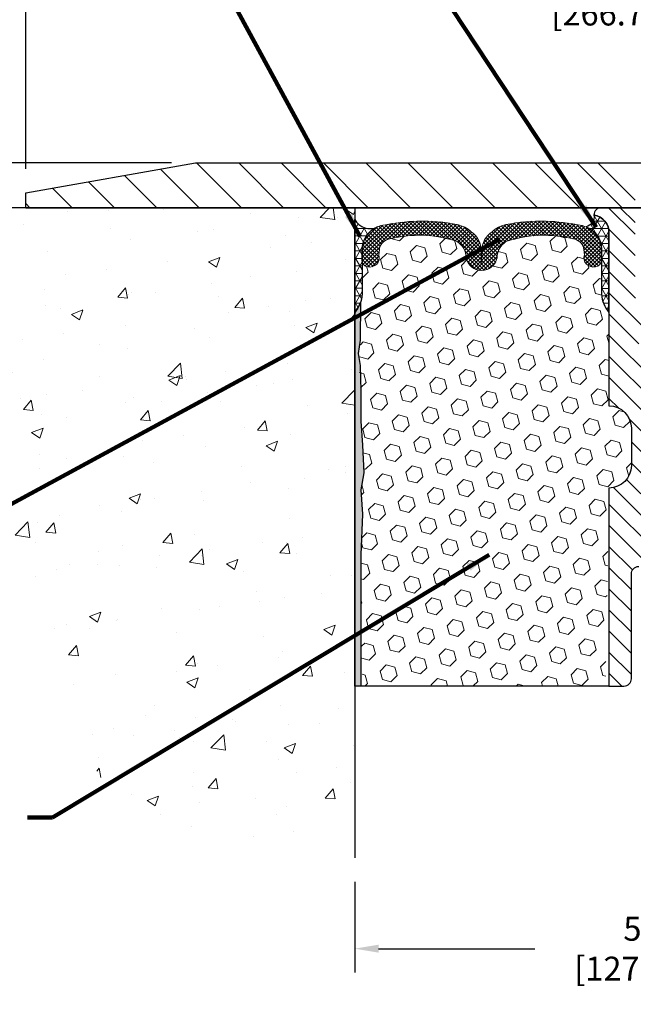
# Model space of a CAD drawing. Extents: x 39.6 to 74.8, y -4.4 to 24.2.
# Drawn here: x 51.5 to 56.6, y 6.2 to 14.5 of the extents above; entities that cross this region are included whole.
import ezdxf

# ---------------------------------------------------------------- set-up
doc = ezdxf.new("R2010")
doc.units = 0
doc.header["$LTSCALE"] = 5
doc.header["$MEASUREMENT"] = 0
doc.linetypes.add('PHANTOMX2', pattern=[5, 2.5, -0.5, 0.5, -0.5, 0.5, -0.5])
doc.layers.get('DEFPOINTS').update_dxf_attribs({"linetype": 'CONTINUOUS'})
for name, color, linetype, lineweight in [('CONCRETE - H', 130, 'CONTINUOUS', 9), ('CONCRETE - L', 132, 'PHANTOMX2', 30), ('CORNER BEAD - H', 50, 'CONTINUOUS', 15), ('CORNER BEAD - L', 52, 'CONTINUOUS', 25), ('COVER PLATE - H', 251, 'CONTINUOUS', 13), ('COVER PLATE - L', 7, 'CONTINUOUS', 25), ('DIMS', 50, 'CONTINUOUS', 25), ('EPOXY ADHESIVE - H', 50, 'CONTINUOUS', 15), ('EPOXY ADHESIVE - L', 52, 'CONTINUOUS', 25), ('FOAM INSERT - H', 150, 'CONTINUOUS', 9), ('FOAM INSERT - L', 152, 'CONTINUOUS', 25), ('SILICONE BELLOWS - H', 20, 'CONTINUOUS', 9), ('SILICONE BELLOWS - L', 22, 'CONTINUOUS', 13), ('SPLINE - H', 251, 'CONTINUOUS', 9), ('SPLINE - L', 7, 'CONTINUOUS', 25), ('TEXT - 4', 241, 'CONTINUOUS', 25)]:
    doc.layers.add(name, color=color, linetype=linetype, lineweight=lineweight)
doc.layers.add('SCREW-L', color=1, linetype='CONTINUOUS')
doc.styles.add('ROMANS', font='romans', dxfattribs={"width": 0.9})
doc.dimstyles.get("Standard").update_dxf_attribs({"dimtxt": 0.18, "dimasz": 0.18, "dimexe": 0.18, "dimexo": 0.0625, "dimgap": 0.09, "dimtad": 0, "dimtih": 1, "dimtoh": 1, "dimdec": 4, "dimzin": 0, "dimdsep": 46, "dimtxsty": 'Standard', "dimcen": 0.09, "dimadec": 0, "dimazin": 0, "dimtfac": 1, "dimtdec": 4, "dimtofl": 0, "dimtmove": 0, "dimatfit": 3, "dimfxl": 1, "dimtolj": 1, "dimtzin": 0, "dimarcsym": 0})
pattern_1 = [(45, (6340.698020145106, -12351.8241410873), (-0.01601868823430082, 0.01601868823430083), []), (135, (6340.698020145106, -12351.8241410873), (-0.01601868823430083, -0.01601868823430082), [])]

# ---------------------------------------------------------------- blocks, each defined once
blk = doc.blocks.new('*D0')
at = {"layer": 'DEFPOINTS', "color": 0, "transparency": 16777216}
for p in [(62.06839073059666, 14.68600239630067), (51.5683907305966, 13.02064698120299), (62.06839073059666, 13.02064698120276)]:
    blk.add_point(p, dxfattribs=at)
at = {"layer": 'DIMS', "color": 0, "lineweight": -2, "transparency": 16777216}
for p, q in [((51.5683907305966, 13.22064698120299), (51.5683907305966, 14.88600239630067)), ((62.06839073059666, 13.22064698120276), (62.06839073059666, 14.88600239630067)), ((51.76839073059661, 14.68600239630067), (55.58396577510518, 14.68600239630067)), ((61.86839073059666, 14.68600239630067), (57.65063244177184, 14.68600239630067))]:
    blk.add_line(p, q, dxfattribs=at)
at = {"layer": 'DIMS', "color": 0, "transparency": 16777216}
for points in [[(51.76839073059661, 14.71933572963401), (51.76839073059661, 14.65266906296734), (51.5683907305966, 14.68600239630067)], [(61.86839073059666, 14.71933572963401), (61.86839073059666, 14.65266906296734), (62.06839073059666, 14.68600239630067)]]:
    blk.add_solid(points, dxfattribs=at)
at = {"layer": 'DIMS', "color": 0, "transparency": 16777216, "insert": (56.61729910843851, 14.68600239630067), "char_height": 0.2, "attachment_point": 5}
blk.add_mtext('\\A1;10 1/2 IN\\P [266.7mm]', dxfattribs=at)
blk = doc.blocks.new('*D1')
at = {"layer": 'DEFPOINTS', "color": 0, "transparency": 16777216}
for p in [(52.98621118550104, 13.27064698120299), (50.90928417222296, 12.89564698120302), (51.5683907305966, 12.89564698120302)]:
    blk.add_point(p, dxfattribs=at)
at = {"layer": 'DIMS', "color": 0, "lineweight": -2, "transparency": 16777216}
for p, q in [((50.70928417222296, 13.86603244335737), (50.90928417222296, 13.86603244335737)), ((50.90928417222296, 13.86603244335737), (50.90928417222296, 13.67064698120299)), ((50.90928417222296, 13.47064698120299), (50.90928417222296, 13.67064698120299)), ((52.78621118550104, 13.27064698120299), (50.70928417222296, 13.27064698120299)), ((51.3683907305966, 12.89564698120302), (50.70928417222296, 12.89564698120302)), ((50.90928417222296, 12.69564698120302), (50.90928417222296, 12.49564698120301))]:
    blk.add_line(p, q, dxfattribs=at)
at = {"layer": 'DIMS', "color": 0, "transparency": 16777216}
for points in [[(50.87595083888963, 13.47064698120299), (50.94261750555629, 13.47064698120299), (50.90928417222296, 13.27064698120299)], [(50.87595083888963, 12.69564698120302), (50.94261750555629, 12.69564698120302), (50.90928417222296, 12.89564698120302)]]:
    blk.add_solid(points, dxfattribs=at)
at = {"layer": 'DIMS', "color": 0, "transparency": 16777216, "insert": (49.87595083888963, 13.86603244335738), "char_height": 0.2, "attachment_point": 5}
blk.add_mtext('\\A1;3/8 IN\\P [9.5mm]', dxfattribs=at)
blk = doc.blocks.new('*D4')
at = {"layer": 'DEFPOINTS', "color": 0, "transparency": 16777216}
for p in [(54.31839073059662, 7.458331262194122), (59.31839073059662, 7.458331262194122), (59.31839073059662, 6.700163504982612)]:
    blk.add_point(p, dxfattribs=at)
at = {"layer": 'DIMS', "color": 0, "lineweight": -2, "transparency": 16777216}
for p, q in [((54.31839073059662, 7.258331262194122), (54.31839073059662, 6.500163504982612)), ((59.31839073059662, 7.258331262194122), (59.31839073059662, 6.500163504982612)), ((54.51839073059662, 6.700163504982612), (55.82527728540062, 6.700163504982612)), ((59.11839073059662, 6.700163504982612), (57.79194395206729, 6.700163504982612))]:
    blk.add_line(p, q, dxfattribs=at)
at = {"layer": 'DIMS', "color": 0, "transparency": 16777216}
for points in [[(54.51839073059662, 6.733496838315945), (54.51839073059662, 6.666830171649279), (54.31839073059662, 6.700163504982612)], [(59.11839073059662, 6.733496838315945), (59.11839073059662, 6.666830171649279), (59.31839073059662, 6.700163504982612)]]:
    blk.add_solid(points, dxfattribs=at)
at = {"layer": 'DIMS', "color": 0, "transparency": 16777216, "insert": (56.80861061873395, 6.700163504982612), "char_height": 0.2, "attachment_point": 5}
blk.add_mtext('\\A1;5 IN\\P [127.0mm]', dxfattribs=at)

msp = doc.modelspace()

# ---------------------------------------------------------------- hatches: boundary and pattern name
at = {"layer": 'CONCRETE - H'}
h = msp.add_hatch(dxfattribs=at)
h.set_pattern_fill('AR-CONC', color=256, scale=0.1363636363636364, style=0)
h.set_pattern_definition([(49.99999999999999, (-0.1978760925113363, -0.4130418530507143), (0.9780820671828455, -0.08557109315808423), [0.1022727272727273, -1.125]), (355, (-0.1978760925113363, -0.4130418530507143), (-0.1892063640177273, 1.025716545954561), [0.0818181818181818, -0.8999999999999999]), (100.4514, (-0.1163692561476999, -0.4201727712325324), (0.7888764296100294, 0.9401448300831184), [0.08691844090909091, -0.9561028799999999]), (46.18420000000002, (-0.1978760925113363, -0.1403145803234416), (1.455328702671333, -0.2257077468122974), [0.1534090909090909, -1.6875]), (96.63559999999998, (-0.07659871296588178, -0.1591236353234416), (1.274540053020959, 1.328342551227875), [0.1303776654545454, -1.434154090909091]), (351.1842, (-0.1978760925113363, -0.1403145803234416), (1.27453901609131, 1.328343546716352), [0.1227272727272727, -1.35]), (21, (-0.06151245614769996, -0.2084963985052598), (0.8139641619797204, -0.5490257599981893), [0.1022727272727273, -1.125]), (326.0000000000001, (-0.06151245614769996, -0.2084963985052598), (0.3317936344385205, 0.9888409705184359), [0.0818181818181818, -0.8999999999999999]), (71.4514, (0.006317861579572759, -0.2542485885052598), (1.14575812988385, 0.4398143136953896), [0.08691844090909091, -0.9561028799999999]), (37.50000000000001, (-0.1978760925113363, -0.4130418530507143), (0.01658162088721455, 0.4539461643154247), [0, -0.8890909090909089, 0, -0.9136363636363636, 0, -0.9034090909090908]), (7.499999999999999, (-0.1978760925113363, -0.4130418530507143), (0.3587311874211117, 0.5378341525668549), [0, -0.5209090909090909, 0, -0.8686363636363635, 0, -0.3443181818181818]), (327.5, (-0.5019670016022454, -0.4130418530507143), (0.7279396856896487, -0.03075664327415427), [0, -0.3409090909090909, 0, -1.063636363636363, 0, -1.411363636363636]), (317.5, (-0.6383306379658817, -0.4130418530507143), (0.7952538672850721, 0.136506794089524), [0, -0.4431818181818181, 0, -0.7063636363636363, 0, -1.002272727272727])])
edge = h.paths.add_edge_path()
edge.add_line((54.3183907305966, 12.89564698120307), (51.5683907305966, 12.89564698120302))
edge.add_line((51.5683907305966, 12.89564698120302), (48.31528591514364, 12.89564698120321))
edge.add_spline(control_points=[(48.31528591514365, 12.89564698120321), (48.18145793637876, 12.22553139394072), (47.81318923443738, 10.38150296468817), (51.72745017837025, 10.90201605344587), (51.91193920751296, 7.441177709260284), (53.61600961162533, 7.453324582612827), (54.3183907305966, 7.458331262194122)], knot_values=[0, 0, 0, 0, 1.722954609851734, 4.741237695809298, 7.404751153462437, 9.272397728635669, 9.272397728635669, 9.272397728635669, 9.272397728635669], degree=3, periodic=0)
edge.add_line((54.31839073059659, 7.458331262194118), (54.3183907305966, 12.89564698120307))
at = {"layer": 'CORNER BEAD - H'}
h = msp.add_hatch(dxfattribs=at)
h.set_pattern_fill('NET3', color=256, scale=0.4999999999999999, style=0)
h.set_pattern_definition([(0, (43.10263195887734, -0.2155845174530384), (0, 0.06249999999999999), []), (59.99999999999999, (43.10263195887734, -0.2155845174530384), (-0.05412658773652741, 0.03125), []), (120, (43.10263195887734, -0.2155845174530384), (-0.05412658773652741, -0.03124999999999998), [])])
edge = h.paths.add_edge_path()
edge.add_line((54.3808918848884, 12.1723928238737), (54.38089188488856, 12.43963900610634))
edge.add_arc((54.43005830967565, 12.45306200244246), 0.05096581361054316, 181.5773743212103, 195.270271905689, ccw=False)
edge.add_line((54.37911180889004, 12.45165907169333), (54.37911180888322, 12.53667713350432))
edge.add_arc((54.58084344009632, 12.54605609636279), 0.2019495381925861, 141.4503077890322, 182.661894427596, ccw=False)
edge.add_arc((54.5947245417333, 12.53146507783503), 0.2219156967850274, 130.3996945736133, 140.7375481528557, ccw=False)
edge.add_arc((54.58158496044061, 12.54765238032681), 0.2010730038308357, 127.59609207455429, 130.5378691025235, ccw=False)
edge.add_arc((54.59472454173161, 12.53146507783778), 0.2219156967836541, 117.34274997060751, 127.7342665832386, ccw=False)
edge.add_arc((54.44650962636838, 12.86687359171787), 0.1458271136791281, 248.2554301417571, 288.50607022213194, ccw=False)
edge.add_arc((54.44650962637996, 12.86687359172613), 0.1458271136910979, 208.5300133630209, 248.2554301387334, ccw=False)
edge.add_line((54.3183907305966, 12.7972237846142), (54.3183907305966, 12.0206472500537))
edge.add_arc((54.12162300886651, 12.19043649541874), 0.2598959871881065, 319.2093615418298, 356.0189514341515)
h = msp.add_hatch(dxfattribs=at)
h.set_pattern_fill('NET3', color=256, scale=0.4999999999999999, style=0)
h.set_pattern_definition([(0, (-322.1422900319594, -22.90356653686123), (0, 0.06249999999999999), []), (59.99999999999999, (-322.1422900319594, -22.90356653686123), (-0.05412658773652741, 0.03125), []), (120, (-322.1422900319594, -22.90356653686123), (-0.05412658773652741, -0.03124999999999998), [])])
edge = h.paths.add_edge_path()
edge.add_arc((56.2310147426591, 12.82108256171638), 0.08827472970844746, -76.11022526160099, 8.182877594368222, ccw=False)
edge.add_arc((56.18089327778766, 12.54853737529042), 0.1999974528162935, -0.0005025592454899197, 69.11056518043398, ccw=False)
edge.add_line((56.38089073059626, 12.54853562105006), (56.3808907305966, 12.17239121731205))
edge.add_arc((56.64015960661873, 12.19043488885741), 0.259895987188365, 183.9810485659168, 220.7902489381458)
edge.add_line((56.4433907305966, 12.02064698120318), (56.4433907305966, 12.68211031672018))
edge.add_arc((56.29755859273858, 12.68913939521232), 0.1460014396390966, 357.240491090855, 441.7967851935281)
at = {"layer": 'COVER PLATE - H'}
h = msp.add_hatch(dxfattribs=at)
h.set_pattern_fill('ANSI31', color=252, scale=2, angle=90, style=0)
h.set_pattern_definition([(135, (131.181846064574, -0.2155861240149477), (-0.1767766952966369, -0.1767766952966368), [])])
h.paths.add_polyline_path([(56.6621407305966, 12.89564698120321), (56.6621407305966, 12.95814698120299), (56.3496407305966, 13.27064698120302), (52.98621118550104, 13.2706469812031), (51.5683907305966, 13.0206469812031), (51.5683907305966, 12.89564698120313)])
at = {"layer": 'EPOXY ADHESIVE - H'}
h = msp.add_hatch(dxfattribs=at)
h.set_pattern_fill('AR-SAND', color=256, scale=0.03937007874015701, style=0)
h.set_pattern_definition([(37.50000000000001, (0.1995389923599191, 0), (-0.002480053468882181, 0.07585920350445416), [0, -0.05984251968503865, 0, -0.06692913385826692, 0, -0.06397637795275514]), (7.499999999999999, (0.1995389923599191, 0), (0.06967624823888606, 0.1111081128043191), [0, -0.03228346456692874, 0, -0.05393700787401511, 0, -0.02066929133858243]), (327.5, (0.1511137955095236, 0), (0.1226040103051755, 0.0002227973833450738), [0, -0.0196850393700785, 0, -0.07086614173228262, 0, -0.09251968503936897]), (317.5, (0.1511137955095236, 0), (0.118351441124892, 0.03455415609977319), [0, -0.009842519685039252, 0, -0.04645669291338526, 0, -0.05314960629921196])])
edge = h.paths.add_edge_path()
edge.add_line((54.3183907305966, 10.91040882548589), (54.31839491648346, 10.72040882546123))
edge.add_line((54.31839491648346, 10.72040882546123), (54.3183907305966, 10.51822332204718))
edge.add_line((54.3183907305966, 10.51822332204718), (54.3183907305966, 8.895646981203186))
edge.add_line((54.3183907305966, 8.895646981203186), (54.36958377274905, 8.895646981203186))
edge.add_line((54.36958377274905, 8.895646981203186), (54.37045330040934, 9.934673693026411))
edge.add_line((54.37045330040934, 9.934673693026411), (54.37045330040934, 9.992997799433056))
edge.add_line((54.37045330040934, 9.992997799433056), (54.38327274370619, 10.3324851944127))
edge.add_line((54.38327274370619, 10.3324851944127), (54.37045330040934, 10.53746035063034))
edge.add_line((54.37045330040934, 10.53746035063034), (54.3936633147494, 10.67745332312845))
edge.add_line((54.3936633147494, 10.67745332312845), (54.38454620645669, 10.91137969205997))
edge.add_line((54.38454620645669, 10.91137969205997), (54.36888498724794, 11.11107397943564))
edge.add_line((54.36888498724794, 11.11107397943564), (54.37045330040934, 11.14144301459703))
edge.add_line((54.37045330040934, 11.14144301459703), (54.37045330040934, 11.36563230074364))
edge.add_line((54.37045330040934, 11.36563230074364), (54.36404175522699, 11.57701216693761))
edge.add_line((54.36404175522699, 11.57701216693761), (54.34733818472893, 11.67595527235574))
edge.add_line((54.34733818472893, 11.67595527235574), (54.36431528531153, 11.78933841067203))
edge.add_line((54.36431528531153, 11.78933841067203), (54.36562442742323, 12.10094218331543))
edge.add_arc((54.12162300886641, 12.19043649541915), 0.2598959871884423, 319.2107749261672, 339.8580821376895, ccw=False)
edge.add_line((54.31839491893371, 12.02065210401309), (54.31839607065791, 11.10040832789216))
edge.add_line((54.31839607065791, 11.10040832789216), (54.3183907305966, 10.91040882548589))
at = {"layer": 'FOAM INSERT - H'}
h = msp.add_hatch(dxfattribs=at)
h.set_pattern_fill('HEX', color=256, scale=0.590551181102362, angle=45, style=0)
h.set_pattern_definition([(45, (-322.1446599695032, -23.01305634685517), (-0.0904093163161741, 0.09040931631617412), [0.07381889763779526, -0.1476377952755905]), (165, (-322.1446599695032, -23.01305634685517), (-0.0330921065105027, -0.1235014228266768), [0.07381889763779526, -0.1476377952755905]), (104.9999999999999, (-322.0924621264039, -22.96085850375587), (-0.1235014228266768, -0.03309210651050263), [0.07381889763779526, -0.1476377952755905])])
edge = h.paths.add_edge_path()
edge.add_line((54.37005971174091, 9.464361868976827), (54.38411826383234, 8.897017416227946))
edge.add_line((54.38411826383234, 8.897017416227946), (56.41511370649532, 8.897017416227722))
edge.add_line((56.41511370649532, 8.897017416227722), (56.44450232148556, 10.55326741622794))
edge.add_arc((56.44450232148554, 10.74076741622796), 0.1875000000000142, 270.0000000000032, 360)
edge.add_line((56.63200232148556, 10.74076741622796), (56.63200232148557, 11.05326741622795))
edge.add_arc((56.44450232148555, 11.05326741622793), 0.1875000000000178, 5.419665177213832e-12, 90)
edge.add_line((56.44450232148555, 11.24076741622795), (56.44450232148556, 12.02201741622772))
edge.add_arc((56.64127119750772, 12.19180532388235), 0.2598959871886438, 183.9810485659706, 220.7902489382055, ccw=False)
edge.add_line((56.38200232148533, 12.17376165233672), (56.3820023214851, 12.45511477758052))
edge.add_arc((56.3104947444425, 12.47859698431116), 0.0752645175859389, 188.9659414257577, 341.8204574207308, ccw=False)
edge.add_arc((55.91832392382047, 12.4986473871349), 0.3194108844422835, 354.2898385457116, 373.5139038964365)
edge.add_line((56.22889135636047, 12.57328774448741), (56.15833687992044, 12.63506245695927))
edge.add_arc((55.90215422273133, 11.67937464231814), 0.9894284981230373, 74.9940217435709, 108.8301713126759)
edge.add_arc((55.67888549765328, 12.47494799458526), 0.170543007065081, 124.2910093427327, 177.9968232970379)
edge.add_arc((55.37950869759677, 12.5046473344773), 0.1311049394172126, 190.4315810501318, 349.56841894955653, ccw=False)
edge.add_arc((55.08013189754024, 12.47494799458711), 0.1705430070649349, 2.003176702576989, 55.70899065689015)
edge.add_arc((54.86274652211407, 11.71353819937081), 0.9552100550430069, 70.84242492760784, 107.8090027362774)
edge.add_arc((54.66896312962793, 12.51133686160843), 0.1487901130290907, 131.3825842873444, 182.4904824682716)
edge.add_arc((54.44661917737366, 12.48083107386009), 0.07751644775759046, -86.91211874713912, 18.067197748474484, ccw=False)
edge.add_line((54.4507948030919, 12.40342717329419), (54.4278637439932, 12.40561782109395))
edge.add_arc((54.43045519838899, 12.45651770833441), 0.05096581361047401, 181.5773743205899, 267.08542955173084, ccw=False)
edge.add_line((54.37950869760321, 12.45511477758587), (54.3820023214851, 12.06290140731786))
edge.add_arc((54.12273344546281, 12.08094507886234), 0.2598959871884714, 339.8617083191987, 356.01895143428237, ccw=False)
edge.add_line((54.36674052751918, 11.99146620949642), (54.36542269042984, 11.6777928464821))
edge.add_line((54.36542269042984, 11.6777928464821), (54.34844558984723, 11.56440970816626))
edge.add_line((54.34844558984723, 11.56440970816626), (54.3651491603453, 11.46546660274813))
edge.add_line((54.3651491603453, 11.46546660274813), (54.36975841787289, 11.14099033551767))
edge.add_line((54.36975841787289, 11.14099033551767), (54.36888498724794, 11.11062130035631))
edge.add_line((54.36888498724794, 11.11062130035631), (54.38454620645669, 10.91137969205997))
edge.add_line((54.38454620645669, 10.91137969205997), (54.39296843221318, 10.67700064404923))
edge.add_line((54.39296843221318, 10.67700064404923), (54.36975841787289, 10.53700767155098))
edge.add_line((54.36975841787289, 10.53700767155098), (54.38257786116974, 10.33203251533333))
edge.add_line((54.38257786116974, 10.33203251533333), (54.38438014882449, 10.22093963022277))
edge.add_line((54.38438014882449, 10.22093963022277), (54.36975841787289, 9.934221013947049))
edge.add_line((54.36975841787289, 9.934221013947049), (54.37045293640585, 9.93423873350265))
edge.add_line((54.37045293640585, 9.93423873350265), (54.37005971174091, 9.464361868976827))
at = {"layer": 'SILICONE BELLOWS - H'}
h = msp.add_hatch(dxfattribs=at)
h.set_pattern_fill('ANSI37', color=256, scale=0.1812307692189964, style=0)
h.set_pattern_definition(pattern_1)
edge = h.paths.add_edge_path()
edge.add_line((55.37911180888368, 12.37008668916766), (55.37911180888413, 12.43643460390828))
edge.add_line((55.37911180888413, 12.43643460390828), (55.3773571024356, 12.53696166895585))
edge.add_arc((55.18361645363966, 12.53357991335698), 0.1937701609299656, 360.9999999984799, 416.08880795126)
edge.add_arc((55.12828217171709, 12.52058995981721), 0.2385775545062337, 406.7596356234985, 438.0424844730425)
edge.add_arc((54.88327279440391, 11.32130371048171), 1.462630053659448, 438.3865319634939, 451.5821923667108)
edge.add_arc((54.91286051648903, 10.93406677352911), 1.850632653952093, 452.1668673387966, 461.103409766854)
edge.add_arc((54.59472454173765, 12.53146507784183), 0.221915696784011, 459.9277224890611, 500.7375481646749)
edge.add_arc((54.58084344008994, 12.54605609636721), 0.201949538185338, 501.4503077995782, 542.6618944289639)
edge.add_line((54.37911180888413, 12.53667713350429), (54.37911180889004, 12.45165907169345))
edge.add_arc((54.43005830967267, 12.45306200244087), 0.05096581360729457, 541.5773743194309, 627.0854295556221)
edge.add_arc((54.44622228866437, 12.477375367966), 0.07751644775489872, 615.9980899243328, 738.067197750401)
edge.add_line((54.51991666706481, 12.50141571456762), (54.52423112838078, 12.54401802089225))
edge.add_arc((54.62085743365678, 12.53693048990223), 0.09688589147496499, 462.2601571813418, 535.8048724053941, ccw=False)
edge.add_arc((54.85646628374916, 11.67591893644859), 0.989428498102576, 431.16982868690104, 465.0059782565976, ccw=False)
edge.add_arc((55.0797350088299, 12.47149228869509), 0.1705430070626997, 362.00317670243857, 415.70899065771226, ccw=False)
edge.add_arc((55.37988484577072, 12.50211997640005), 0.1320355502257718, 550.7670361905502, 629.6645448593474)
h = msp.add_hatch(dxfattribs=at)
h.set_pattern_fill('ANSI37', color=256, scale=0.1812307692189964, style=0)
h.set_pattern_definition(pattern_1)
edge = h.paths.add_edge_path()
edge.add_line((55.37911180888413, 12.37008668916766), (55.37911180888413, 12.43643460390828))
edge.add_line((55.37911180888413, 12.43643460390828), (55.38086651533312, 12.53696166895585))
edge.add_arc((55.57460716412906, 12.53357991335585), 0.1937701609299656, 483.91119204843017, 539.0000000012103, ccw=False)
edge.add_arc((55.62994144605118, 12.52058995981585), 0.2385775545062337, 461.9575155266477, 493.24036437619156, ccw=False)
edge.add_arc((55.87495082335799, 11.32130371047898), 1.462630053659448, 448.41780763297936, 461.6134680361962, ccw=False)
edge.add_arc((55.84536310127105, 10.93406677352661), 1.850632653952093, 438.89659023283616, 447.8331326608935, ccw=False)
edge.add_arc((56.16349907603062, 12.53146507783773), 0.221915696784011, 399.2624518350153, 440.0722775106291, ccw=False)
edge.add_arc((56.17738017767833, 12.54605609636289), 0.201949538185338, 357.3381055707262, 398.54969220011185, ccw=False)
edge.add_line((56.37911180888413, 12.53667713349884), (56.37911180887777, 12.451659071688))
edge.add_arc((56.32816530809559, 12.45306200243564), 0.05096581360729457, 272.91457044406803, 358.42262568025933, ccw=False)
edge.add_arc((56.31200132910389, 12.47737536796077), 0.07751644775489872, 161.9328022492892, 284.00191007535733, ccw=False)
edge.add_line((56.23830695070346, 12.50141571456308), (56.23399248938794, 12.5440180208877))
edge.add_arc((56.13736618411149, 12.53693048989814), 0.09688589147496499, 364.195127594296, 437.7398428183483)
edge.add_arc((55.90175733401502, 11.67591893644564), 0.989428498102576, 434.9940217430925, 468.8301713127891)
edge.add_arc((55.67848860893837, 12.47149228869349), 0.1705430070626997, 484.2910093419778, 537.9968232972516)
edge.add_arc((55.378338771998, 12.50211997640005), 0.1320355502257718, 270.3354551403426, 349.23296380913996, ccw=False)
at = {"layer": 'SPLINE - H'}
h = msp.add_hatch(dxfattribs=at)
h.set_pattern_fill('ANSI31', color=256, angle=90, style=0)
h.set_pattern_definition([(135, (65.35924029347353, -42.16273115441641), (-0.08838834764831845, -0.08838834764831843), [])])
h.paths.add_polyline_path([(57.1933907305966, 10.55189698120333, -0.4142135623730841), (57.0058907305966, 10.73939698120333), (57.0058907305966, 11.05189698120333, -0.4142135623730951), (57.1933907305966, 11.23939698120333), (57.1933907305966, 12.68211031672018, -0.3866515939376127), (57.3183907305966, 12.83364698120334, 0.414213562373077), (57.25639073059659, 12.89564698120333), (57.09989073059666, 12.89564698120333), (56.97489073059666, 12.77064698120333), (56.97489073059666, 12.17714698120332, -1), (56.66189073059655, 12.17714698120332), (56.66189073059655, 12.77064698120333), (56.53689073059655, 12.89564698120333), (56.3803907305965, 12.89564698120333, 0.4142135623731023), (56.3183907305966, 12.83364698120334, -0.3866515939376567), (56.4433907305966, 12.68211031672016), (56.4433907305966, 11.23939698120333, -0.4142135623730951), (56.6308907305966, 11.05189698120333), (56.6308907305966, 10.73939698120333, -0.4142135623730951), (56.4433907305966, 10.55189698120333), (56.4433907305966, 8.895646981203328), (56.56889073059659, 8.895646981203328, 0.4142135623730951), (56.6308907305966, 8.95764698120334), (56.6308907305966, 9.833646981203344, -0.4142135623730951), (56.6928907305965, 9.895646981203328), (56.94389073059659, 9.895646981203328, -0.4142135623730951), (57.0058907305966, 9.833646981203344), (57.0058907305966, 8.95764698120334, 0.4142135623731013), (57.0678907305965, 8.895646981203328), (57.1933907305966, 8.895646981203328)])
h.paths.add_polyline_path([(56.6933907305966, 11.77064698120333, -1), (56.9433907305966, 11.77064698120333, -1)], flags=16)

# ---------------------------------------------------------------- linework, layer by layer
at = {"layer": 'CONCRETE - L'}
for q in [(48.31528591514365, 12.89564698120321), (54.3183907305966, 7.458331262194122)]:
    msp.add_line((54.3183907305966, 12.89564698120321), q, dxfattribs=at)
at = {"layer": 'CORNER BEAD - L'}
msp.add_lwpolyline([(54.3183907305966, 12.7972237846142, 0.3994381227237002), (54.50957594592154, 12.73538904349229, 0.2938052144255877), (54.38089188488863, 12.56000722943887), (54.38089188488863, 12.17239282387382, -0.1620058556709634), (54.31839188488863, 12.0206485877649), (54.3183907305966, 12.7972237846142, 2.960594732364492e-14)], format="xyb", dxfattribs=at)
msp.add_lwpolyline([(56.3183907305966, 12.83364698120334, -0.3853321073416212), (56.25220551526539, 12.73538904351665, -0.3110396831585613), (56.38089073059626, 12.54853562105006), (56.3808907305966, 12.17239121731205, 0.1620058556709634), (56.4433907305966, 12.02064698120318), (56.4433907305966, 12.68211031672018, 0.3866515939375323)], format="xyb", close=True, dxfattribs=at)
at = {"layer": 'COVER PLATE - L'}
for p, q in [((51.5683907305966, 13.0206469812031), (52.98621118550104, 13.2706469812031)), ((52.98621118550104, 13.2706469812031), (60.65057027569204, 13.2706469812029)), ((51.5683907305966, 12.8956469812031), (51.5683907305966, 13.0206469812031)), ((51.5683907305966, 12.89564698120313), (62.0683907305966, 12.89564698120333)), ((59.3183907305966, 12.89564698120321), (54.3183907305966, 12.89564698120321))]:
    msp.add_line(p, q, dxfattribs=at)
at = {"layer": 'EPOXY ADHESIVE - L'}
msp.add_lwpolyline([(54.3183907305966, 8.895646981203186), (54.31838823544518, 10.39770323538926), (54.31839491648346, 10.72040882546123), (54.3183907305966, 10.91040882548589), (54.31839607065791, 11.10040832789216), (54.31839491636725, 12.02270273539864, 0.09035585911721113), (54.36563312240111, 12.10301177368626), (54.36431528531153, 11.78933841067203), (54.34733818472893, 11.67595527235574), (54.36404175522699, 11.57701216693761), (54.37045330040934, 11.36563230074364), (54.37045330040934, 11.14144301459703), (54.36888498724794, 11.11107397943564), (54.38454620645669, 10.91137969205997), (54.3936633147494, 10.67745332312845), (54.37045330040934, 10.53746035063034), (54.38327274370619, 10.3324851944127), (54.37045330040934, 9.992997799433056), (54.37045330040934, 9.934673693026411), (54.36958377274905, 8.895646981203186), (54.3183907305966, 8.895646981203186)], format="xyb", dxfattribs=at)
at = {"layer": 'FOAM INSERT - L'}
msp.add_line((56.4433907305966, 8.895646981203186), (54.3183907305966, 8.895646981203186), dxfattribs=at)
msp.add_line((56.4433907305966, 8.895646981203186), (54.3183907305966, 8.895646981203186), dxfattribs=at)
at = {"layer": 'SCREW-L'}
for p, q in [((56.3496407305966, 13.27064698120299), (57.2871407305966, 13.27064698120299)), ((56.6621407305966, 12.95814698120299), (56.3496407305966, 13.27064698120299))]:
    msp.add_line(p, q, dxfattribs=at)
at = {"layer": 'SILICONE BELLOWS - L'}
for points in [[(55.38086651533358, 12.53696166895585), (55.37911180888413, 12.43643460390828), (55.3773571024356, 12.53696166895585, 0.2451091823261688), (55.29172222764537, 12.69439041330358, 0.1373512584381427), (55.1777121828075, 12.75399073856007, 0.05764063921691054), (54.84288817928955, 12.78337612890843, 0.03901279673106025), (54.55646500536368, 12.7500578141248, 0.1799726601856441), (54.4229051766777, 12.67190966573886, 0.1817830264207219), (54.37911180888322, 12.53667713350429), (54.37911180889004, 12.45165907169345, 0.3914329877856073), (54.42746685528054, 12.40216211520166, 0.5894512548062953), (54.51991666706481, 12.50141571456762), (54.52423112838032, 12.54401802089225, -0.3323878264992386), (54.60028362656139, 12.63160675107107, -0.1487201784912932), (55.17581832735441, 12.61239265476794, -0.2387215622547071), (55.25017379544379, 12.47745360361088, 0.3585319170701317), (55.37911180888368, 12.37008668916766)], [(55.37735710243514, 12.53696166895585), (55.37911180888413, 12.43643460390828), (55.38086651533312, 12.53696166895585, -0.2451091823261688), (55.46650139012426, 12.69439041330312, -0.1373512584381427), (55.58051143496213, 12.75399073855894, -0.05764063921691054), (55.91533543848008, 12.78337612890547, -0.03901279673106025), (56.20175861240595, 12.75005781412025, -0.1799726601856441), (56.33531844109147, 12.67190966573363, -0.1817830264207219), (56.37911180888504, 12.53667713349884), (56.37911180887777, 12.451659071688, -0.3914329877856073), (56.33075676248727, 12.40216211519643, -0.5894512548062953), (56.23830695070346, 12.50141571456308), (56.23399248938794, 12.5440180208877, 0.3323878264992386), (56.15793999120778, 12.63160675106675, 0.1487201784912932), (55.58240529041477, 12.61239265476703, 0.2387215622547071), (55.50804982232448, 12.4774536036102, -0.3585319170701317), (55.37911180888413, 12.37008668916766)]]:
    msp.add_lwpolyline(points, format="xyb", dxfattribs=at)
at = {"layer": 'SPLINE - L'}
msp.add_lwpolyline([(56.66189073059655, 12.77064698120333), (56.53689073059655, 12.89564698120333), (56.3803907305965, 12.89564698120333, 0.4142135623731023), (56.3183907305966, 12.83364698120334, -0.3866515939376129), (56.4433907305966, 12.68211031672018), (56.4433907305966, 11.23939698120333, -0.414213562373095), (56.6308907305966, 11.05189698120333), (56.6308907305966, 10.73939698120333, -0.414213562373095), (56.4433907305966, 10.55189698120333), (56.4433907305966, 8.895646981203328), (56.56889073059659, 8.895646981203328, 0.414213562373095), (56.6308907305966, 8.95764698120334), (56.6308907305966, 9.833646981203344, -0.414213562373095), (56.6928907305965, 9.895646981203328)], format="xyb", dxfattribs=at)

# ---------------------------------------------------------------- dimensions: what is measured, and where the dimension line sits
at = {"layer": 'DIMS'}
for base, p1, p2, picture, middle in [((62.06839073059666, 14.68600239630067), (51.5683907305966, 13.02064698120299), (62.06839073059666, 13.02064698120276), '*D0', (56.61729910843851, 14.68600239630067)), ((59.31839073059662, 6.700163504982612), (54.31839073059662, 7.458331262194122), (59.31839073059662, 7.458331262194122), '*D4', (56.80861061873395, 6.700163504982612))]:
    dim = msp.add_linear_dim(base=base, p1=p1, p2=p2, text='<>\\P[]', dimstyle='Standard', override={"dimtxt": 0.2, "dimasz": 0.2, "dimexe": 0.2, "dimexo": 0.2, "dimgap": 0.2, "dimlunit": 5, "dimpost": ' IN', "dimfrac": 2}, dxfattribs=at)
    dim.commit()
    dim.dimension.update_dxf_attribs({"geometry": picture, "text_midpoint": middle, "dimtype": 160})
dim = msp.add_linear_dim(base=(50.90928417222296, 12.89564698120302), p1=(52.98621118550104, 13.27064698120299), p2=(51.5683907305966, 12.89564698120302), angle=90, text='<>\\P[]', dimstyle='Standard', override={"dimtxt": 0.2, "dimasz": 0.2, "dimexe": 0.2, "dimexo": 0.2, "dimgap": 0.2, "dimlunit": 5, "dimpost": ' IN', "dimtmove": 1, "dimfrac": 2}, dxfattribs=at)
dim.commit()
dim.dimension.update_dxf_attribs({"geometry": '*D1', "text_midpoint": (50.71081257670338, 13.86603244335738), "dimtype": 160})

# ---------------------------------------------------------------- leaders
at = {"layer": 'TEXT - 4'}
for points in [[(56.33723239967245, 12.73351212742841), (52.81467815049027, 18.06486793163677), (52.24863006604792, 18.06486793163677)], [(54.3618294476672, 12.65874287131366), (52.33036229262597, 16.40347850175676), (51.63433635594737, 16.40347850175676)], [(55.5303224681512, 12.63190372420571), (50.61696250624988, 9.966721884768724), (50.31962508424775, 9.966721884768724)], [(55.44259436881669, 9.992645331240837), (51.79098069969634, 7.79570850164172), (51.58396773421335, 7.79570850164172)]]:
    msp.add_leader(points, dimstyle='Standard', override={"dimtxt": 0.7, "dimasz": 0.2, "dimexe": 0.5, "dimexo": 0.5, "dimtih": 0, "dimtoh": 0, "dimtxsty": 'ROMANS', "dimdle": 0.05, "dimclrd": 256, "dimclre": 256, "dimclrt": 256, "dimtfac": 0.3, "dimlwd": 65535, "dimlwe": 65535}, dxfattribs=at)

doc.saveas('drawing.dxf')
